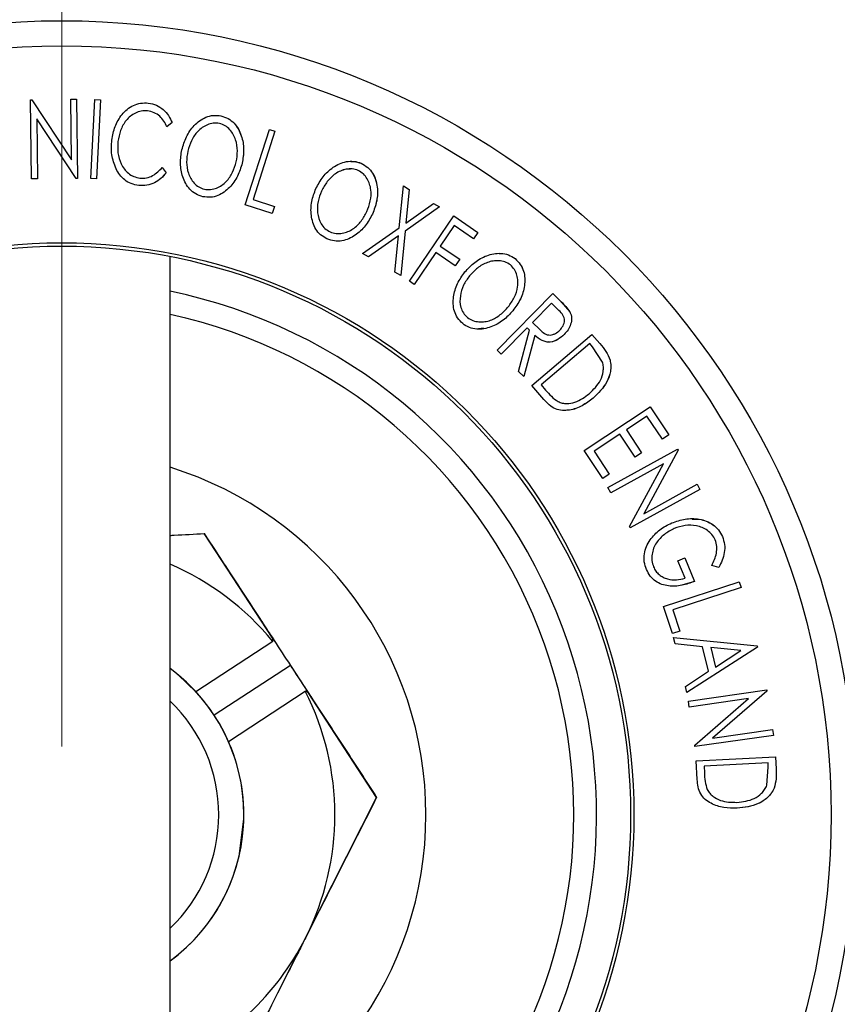
# Model space of a CAD drawing. Units: millimetres. Extents: x 5 to 292, y 5 to 205.
# Drawn here: x 51 to 57, y 46 to 54 of the extents above; entities that cross this region are included whole.
import ezdxf

# ---------------------------------------------------------------- set-up
doc = ezdxf.new("R2010")
doc.units = ezdxf.units.MM
doc.styles.add('SLDTEXTSTYLE0', font='TXT', dxfattribs={"width": 0.75})
doc.dimstyles.new('SLDDIMSTYLE3', dxfattribs={"dimtxt": 3.5, "dimasz": 3, "dimexe": 0, "dimexo": 0.0625, "dimgap": 0.875, "dimtad": 1, "dimlfac": 6, "dimrnd": 1e-09, "dimzin": 12, "dimdsep": 46, "dimtxsty": 'SLDTEXTSTYLE0', "dimsah": 1, "dimcen": 0.09, "dimadec": 0, "dimazin": 3, "dimtfac": 1, "dimtmove": 0, "dimatfit": 0, "dimfxl": 1, "dimfrac": 2, "dimtolj": 1, "dimtzin": 12, "dimarcsym": 0})

# ---------------------------------------------------------------- blocks, each defined once
blk = doc.blocks.new('_D_2')
at = {"color": 7, "linetype": 'Continuous', "lineweight": 0}
for p, q in [((51.6434, 48.2614), (51.6434, 59.1784)), ((69.9767, 48.2614), (69.9767, 59.1784)), ((51.6434, 58.1784), (45.6434, 58.1784)), ((51.6434, 58.1784), (69.9767, 58.1784)), ((69.9767, 58.1784), (75.9767, 58.1784))]:
    blk.add_line(p, q, dxfattribs=at)
at = {"color": 7, "linetype": 'Continuous', "lineweight": 18}
for points in [[(51.6434, 58.1784), (48.6434, 58.6284), (48.6434, 57.7284)], [(69.9767, 58.1784), (72.9767, 57.7284), (72.9767, 58.6284)]]:
    blk.add_solid(points, dxfattribs=at)
at = {"color": 7, "linetype": 'Continuous', "lineweight": 18, "insert": (56.9309, 62.6902), "char_height": 3.5, "attachment_point": 1, "rotation": 0, "style": 'SLDTEXTSTYLE0'}
blk.add_mtext('110', dxfattribs=at)

msp = doc.modelspace()

# ---------------------------------------------------------------- linework, layer by layer
at = {"color": 7, "linetype": 'Continuous', "lineweight": 25}
for p, q in [((51.4138, 53.0007), (51.4232, 53.0008)), ((51.4208, 52.4205), (51.4138, 53.0007)), ((51.4232, 53.0008), (51.7142, 52.5601)), ((51.4232, 53.0008), (51.7142, 52.5601)), ((51.4232, 53.0008), (51.4232, 53.0008)), ((51.7089, 53.0043), (51.7513, 53.0048)), ((51.7142, 52.5601), (51.7089, 53.0043)), ((51.7513, 53.0048), (51.7583, 52.4246)), ((51.7513, 53.0048), (51.7583, 52.4246)), ((51.7513, 53.0048), (51.7513, 53.0048)), ((51.8552, 52.4228), (51.8847, 53.0029)), ((51.8847, 53.0029), (51.9277, 53.0007)), ((51.8847, 53.0029), (51.9277, 53.0007)), ((51.8847, 53.0029), (51.8847, 53.0029)), ((51.9277, 53.0007), (51.8982, 52.4205)), ((51.9277, 53.0007), (51.8982, 52.4205)), ((51.9277, 53.0007), (51.9277, 53.0007)), ((52.2552, 52.9774), (52.2552, 52.9774)), ((52.2773, 52.9765), (52.2773, 52.9765)), ((52.7718, 52.8846), (52.8093, 52.8827)), ((52.7719, 52.8864), (52.7719, 52.8864)), ((51.4599, 52.8596), (51.4652, 52.4211)), ((51.7486, 52.4245), (51.4599, 52.8596)), ((51.4599, 52.8596), (51.4652, 52.4211)), ((52.4513, 52.8332), (52.4133, 52.8023)), ((52.4513, 52.8332), (52.4133, 52.8023)), ((52.4513, 52.8332), (52.4513, 52.8332)), ((52.8093, 52.8827), (52.8093, 52.8827)), ((52.4133, 52.8023), (52.4133, 52.8023)), ((52.9863, 52.2294), (53.1639, 52.7827)), ((53.2051, 52.7695), (53.0446, 52.2696)), ((53.2051, 52.7695), (53.0446, 52.2696)), ((53.1639, 52.7827), (53.2051, 52.7695)), ((53.1639, 52.7827), (53.2051, 52.7695)), ((53.1639, 52.7827), (53.1639, 52.7827)), ((53.2051, 52.7695), (53.2051, 52.7695)), ((52.0549, 52.6948), (52.0549, 52.6948)), ((52.9648, 52.5357), (52.9648, 52.5357)), ((53.7619, 52.5503), (53.7619, 52.5503)), ((53.8372, 52.5347), (53.8372, 52.5347)), ((52.3782, 52.5034), (52.4081, 52.4651)), ((52.3782, 52.5034), (52.4081, 52.4651)), ((52.3782, 52.5034), (52.3782, 52.5034)), ((52.4081, 52.4651), (52.4081, 52.4651)), ((51.4652, 52.4211), (51.4208, 52.4205)), ((51.4652, 52.4211), (51.4208, 52.4205)), ((51.4208, 52.4205), (51.4208, 52.4205)), ((51.4652, 52.4211), (51.4652, 52.4211)), ((51.7583, 52.4246), (51.7486, 52.4245)), ((51.7583, 52.4246), (51.7486, 52.4245)), ((51.7486, 52.4245), (51.7486, 52.4245)), ((51.7583, 52.4246), (51.7583, 52.4246)), ((51.8982, 52.4205), (51.8552, 52.4228)), ((51.8982, 52.4205), (51.8982, 52.4205)), ((52.2308, 52.3714), (52.2308, 52.3714)), ((54.1149, 52.0629), (54.1458, 52.369)), ((54.1458, 52.369), (54.1891, 52.3438)), ((54.1458, 52.369), (54.1891, 52.3438)), ((54.1458, 52.369), (54.1458, 52.369)), ((54.1891, 52.3438), (54.1643, 52.0973)), ((54.1891, 52.3438), (54.1643, 52.0973)), ((54.1891, 52.3438), (54.1891, 52.3438)), ((52.7179, 52.2855), (52.7179, 52.2855)), ((53.0446, 52.2696), (53.2014, 52.2192)), ((53.0446, 52.2696), (53.2014, 52.2192)), ((53.0446, 52.2696), (53.0446, 52.2696)), ((54.1643, 52.0973), (54.3672, 52.2401)), ((54.3672, 52.2401), (54.4101, 52.2152)), ((54.3672, 52.2401), (54.4101, 52.2152)), ((54.3672, 52.2401), (54.3672, 52.2401)), ((53.1843, 52.1658), (52.9863, 52.2294)), ((53.2014, 52.2192), (53.1843, 52.1658)), ((53.2014, 52.2192), (53.1843, 52.1658)), ((53.1843, 52.1658), (53.1843, 52.1658)), ((53.2014, 52.2192), (53.2014, 52.2192)), ((53.9191, 52.1624), (53.9191, 52.1624)), ((54.4101, 52.2152), (54.1587, 52.0374)), ((54.4101, 52.2152), (54.1587, 52.0374)), ((54.4101, 52.2152), (54.4101, 52.2152)), ((54.1893, 51.6708), (54.5142, 52.1489)), ((54.5142, 52.1489), (54.6918, 52.0281)), ((54.5142, 52.1489), (54.6918, 52.0281)), ((54.5142, 52.1489), (54.5142, 52.1489)), ((53.847, 51.8741), (54.1149, 52.0629)), ((54.1587, 52.0374), (54.1266, 51.7115)), ((54.1587, 52.0374), (54.1266, 51.7115)), ((54.1587, 52.0374), (54.1587, 52.0374)), ((54.5173, 52.0779), (54.4158, 51.9285)), ((54.5173, 52.0779), (54.4158, 51.9285)), ((54.6598, 51.9811), (54.5173, 52.0779)), ((54.6918, 52.0281), (54.6598, 51.9811)), ((54.6918, 52.0281), (54.6598, 51.9811)), ((54.6918, 52.0281), (54.6918, 52.0281)), ((53.6652, 51.964), (53.6652, 51.964)), ((54.1091, 52.0022), (53.8903, 51.8489)), ((54.1091, 52.0022), (53.8903, 51.8489)), ((54.0832, 51.7367), (54.1091, 52.0022)), ((54.6598, 51.9811), (54.6598, 51.9811)), ((53.8903, 51.8489), (53.847, 51.8741)), ((54.3837, 51.8813), (54.2245, 51.647)), ((54.3837, 51.8813), (54.2245, 51.647)), ((54.5261, 51.7844), (54.3837, 51.8813)), ((54.4158, 51.9285), (54.5582, 51.8316)), ((54.4158, 51.9285), (54.5582, 51.8316)), ((54.4158, 51.9285), (54.4158, 51.9285)), ((54.8482, 51.8754), (54.8482, 51.8754)), ((52.4374, 43.6711), (52.4374, 51.8517)), ((53.8903, 51.8489), (53.8903, 51.8489)), ((54.5582, 51.8316), (54.5261, 51.7844)), ((54.5582, 51.8316), (54.5261, 51.7844)), ((54.5582, 51.8316), (54.5582, 51.8316)), ((54.964, 51.8361), (54.964, 51.8361)), ((54.1266, 51.7115), (54.0832, 51.7367)), ((54.5261, 51.7844), (54.5261, 51.7844)), ((54.1266, 51.7115), (54.1266, 51.7115)), ((54.2245, 51.647), (54.1893, 51.6708)), ((54.2245, 51.647), (54.2245, 51.647)), ((54.8316, 51.1666), (55.2411, 51.5803)), ((55.2411, 51.5803), (55.3021, 51.52)), ((55.2411, 51.5803), (55.3021, 51.52)), ((55.2411, 51.5803), (55.2411, 51.5803)), ((55.3021, 51.52), (55.3654, 51.4459)), ((55.3021, 51.52), (55.3021, 51.52)), ((54.9484, 51.4546), (54.9484, 51.4546)), ((55.2316, 51.5095), (55.0924, 51.3689)), ((55.2316, 51.5095), (55.0924, 51.3689)), ((55.2855, 51.4562), (55.2316, 51.5095)), ((55.3654, 51.4459), (55.3654, 51.4459)), ((55.0924, 51.3689), (55.1446, 51.3162)), ((55.0924, 51.3689), (55.0924, 51.3689)), ((55.0924, 51.3689), (55.1446, 51.3162)), ((54.7328, 51.3275), (54.6963, 51.3218)), ((54.6967, 51.3192), (54.6967, 51.3192)), ((55.0526, 51.3287), (54.8622, 51.1363)), ((55.0526, 51.3287), (54.8622, 51.1363)), ((54.9896, 51.0104), (55.0701, 51.3114)), ((55.0701, 51.3114), (55.0526, 51.3287)), ((55.1446, 51.3162), (55.1446, 51.3162)), ((55.1077, 51.2741), (55.0275, 50.9729)), ((55.1077, 51.2741), (55.0275, 50.9729)), ((55.0869, 50.9077), (55.5273, 51.2813)), ((55.2109, 51.2245), (55.2109, 51.2245)), ((55.3238, 51.2808), (55.3238, 51.2808)), ((55.5273, 51.2813), (55.5851, 51.2133)), ((55.5273, 51.2813), (55.585, 51.2133)), ((55.5273, 51.2813), (55.5273, 51.2813)), ((54.8622, 51.1363), (54.8316, 51.1666)), ((55.5112, 51.2135), (55.1551, 50.9116)), ((55.5112, 51.2135), (55.1551, 50.9116)), ((55.5308, 51.1904), (55.5112, 51.2135)), ((55.6042, 51.0783), (55.5308, 51.1904)), ((55.5851, 51.2133), (55.585, 51.2133)), ((54.8622, 51.1363), (54.8622, 51.1363)), ((55.6597, 51.0931), (55.6597, 51.0931)), ((55.0275, 50.9729), (54.9896, 51.0104)), ((55.0275, 50.9729), (55.0275, 50.9729)), ((55.1752, 50.8035), (55.0869, 50.9077)), ((55.1551, 50.9116), (55.1873, 50.8737)), ((55.1551, 50.9116), (55.1551, 50.9116)), ((55.1551, 50.9116), (55.1873, 50.8737)), ((55.1873, 50.8737), (55.1873, 50.8737)), ((55.5356, 50.8137), (55.5356, 50.8137)), ((55.3233, 50.7232), (55.3233, 50.7232)), ((55.4704, 50.4293), (55.9538, 50.7504)), ((55.9538, 50.7504), (56.0909, 50.5442)), ((55.9538, 50.7504), (56.0909, 50.5442)), ((55.9538, 50.7504), (55.9538, 50.7504)), ((55.9301, 50.6828), (55.779, 50.5824)), ((55.9301, 50.6828), (55.779, 50.5824)), ((56.0432, 50.5125), (55.9301, 50.6828)), ((55.779, 50.5824), (55.891, 50.4137)), ((55.779, 50.5824), (55.891, 50.4137)), ((55.779, 50.5824), (55.779, 50.5824)), ((55.7317, 50.551), (55.542, 50.425)), ((55.7317, 50.551), (55.542, 50.425)), ((55.8437, 50.3822), (55.7317, 50.551)), ((56.0909, 50.5442), (56.0432, 50.5125)), ((56.0909, 50.5442), (56.0432, 50.5125)), ((56.0432, 50.5125), (56.0432, 50.5125)), ((56.0909, 50.5442), (56.0909, 50.5442)), ((55.6445, 50.1591), (56.1548, 50.4409)), ((56.1593, 50.4327), (55.9066, 49.967)), ((56.1593, 50.4327), (55.9066, 49.967)), ((56.1548, 50.4409), (56.1593, 50.4327)), ((56.1548, 50.4409), (56.1593, 50.4327)), ((56.1548, 50.4409), (56.1548, 50.4409)), ((56.1593, 50.4327), (56.1593, 50.4327)), ((55.6064, 50.2246), (55.4704, 50.4293)), ((55.542, 50.425), (55.6541, 50.2563)), ((55.542, 50.425), (55.6541, 50.2563)), ((55.542, 50.425), (55.542, 50.425)), ((55.891, 50.4137), (55.8437, 50.3822)), ((55.891, 50.4137), (55.8437, 50.3822)), ((55.8437, 50.3822), (55.8437, 50.3822)), ((55.891, 50.4137), (55.891, 50.4137)), ((56.0516, 50.3333), (55.6659, 50.1203)), ((56.0516, 50.3333), (55.6659, 50.1203)), ((55.8027, 49.8724), (56.0516, 50.3333)), ((55.6541, 50.2563), (55.6064, 50.2246)), ((55.6541, 50.2563), (55.6064, 50.2246)), ((55.6064, 50.2246), (55.6064, 50.2246)), ((55.6541, 50.2563), (55.6541, 50.2563)), ((55.6659, 50.1203), (55.6445, 50.1591)), ((56.3177, 50.1457), (55.8074, 49.864)), ((56.3177, 50.1457), (55.8074, 49.864)), ((55.9066, 49.967), (56.2973, 50.1827)), ((56.2973, 50.1827), (56.3177, 50.1457)), ((56.2973, 50.1827), (56.3177, 50.1457)), ((56.2973, 50.1827), (56.2973, 50.1827)), ((56.3177, 50.1457), (56.3177, 50.1457)), ((55.6659, 50.1203), (55.6659, 50.1203)), ((56.2603, 49.9311), (56.2603, 49.9311)), ((55.8074, 49.864), (55.8027, 49.8724)), ((55.8074, 49.864), (55.8074, 49.864)), ((52.6867, 49.8219), (52.6867, 49.8219)), ((53.1885, 49.054), (52.6867, 49.8219)), ((52.6868, 49.8219), (52.6867, 49.8219)), ((52.6867, 49.8219), (52.6867, 49.8219)), ((56.4825, 49.7997), (56.4825, 49.7997)), ((56.1554, 49.6211), (56.2067, 49.6429)), ((56.2067, 49.6429), (56.279, 49.4714)), ((56.2067, 49.6429), (56.279, 49.4714)), ((56.2067, 49.6429), (56.2067, 49.6429)), ((56.2089, 49.4943), (56.1554, 49.6211)), ((56.4568, 49.5743), (56.4048, 49.5885)), ((56.4568, 49.5743), (56.4568, 49.5743)), ((56.0521, 49.2876), (56.6054, 49.4675)), ((56.6188, 49.4263), (56.1189, 49.2639)), ((56.6188, 49.4263), (56.1189, 49.2639)), ((56.1224, 49.4361), (56.1224, 49.4361)), ((56.279, 49.4714), (56.1856, 49.4426)), ((56.279, 49.4714), (56.279, 49.4714)), ((56.6054, 49.4675), (56.6188, 49.4263)), ((56.6054, 49.4675), (56.6188, 49.4263)), ((56.6054, 49.4675), (56.6054, 49.4675)), ((56.6188, 49.4263), (56.6188, 49.4263)), ((56.1164, 49.0897), (56.0521, 49.2876)), ((56.1189, 49.2639), (56.1699, 49.1071)), ((56.1189, 49.2639), (56.1699, 49.1071)), ((56.1189, 49.2639), (56.1189, 49.2639)), ((56.1699, 49.1071), (56.1164, 49.0897)), ((56.1165, 49.0897), (56.1164, 49.0897)), ((56.1699, 49.1071), (56.1165, 49.0897)), ((56.125, 49.0603), (56.737, 48.9987)), ((56.1363, 49.0136), (56.125, 49.0603)), ((56.125, 49.0603), (56.737, 48.9987)), ((56.125, 49.0603), (56.125, 49.0603)), ((56.1699, 49.1071), (56.1699, 49.1071)), ((53.1892, 49.0311), (52.626, 48.6632)), ((56.3377, 48.9929), (56.1363, 49.0136)), ((56.7394, 48.9886), (56.2227, 48.6567)), ((56.7394, 48.9886), (56.2227, 48.6567)), ((56.3814, 48.8124), (56.3377, 48.9929)), ((56.6185, 48.9647), (56.3967, 48.9873)), ((56.3967, 48.9873), (56.4314, 48.844)), ((56.3967, 48.9873), (56.4314, 48.844)), ((56.737, 48.9987), (56.7394, 48.9886)), ((56.737, 48.9987), (56.7394, 48.9886)), ((56.737, 48.9987), (56.737, 48.9987)), ((56.7394, 48.9886), (56.7394, 48.9886)), ((56.4314, 48.844), (56.6185, 48.9647)), ((53.3183, 48.8553), (52.7602, 48.4906)), ((53.3183, 48.8553), (53.9498, 47.8886)), ((52.626, 48.6632), (52.4966, 48.7864)), ((56.2117, 48.7017), (56.3814, 48.8124)), ((56.2227, 48.6567), (56.2117, 48.7017)), ((52.8643, 48.2985), (53.4274, 48.6664)), ((53.9498, 47.8886), (53.4481, 48.6566)), ((56.2227, 48.6567), (56.2227, 48.6567)), ((56.233, 48.5937), (56.8078, 48.6766)), ((56.8091, 48.6674), (56.4098, 48.3217)), ((56.8091, 48.6674), (56.4098, 48.3217)), ((56.8078, 48.6766), (56.8091, 48.6674)), ((56.8078, 48.6766), (56.8091, 48.6674)), ((56.8078, 48.6766), (56.8078, 48.6766)), ((56.8091, 48.6674), (56.8091, 48.6674)), ((56.2393, 48.5498), (56.233, 48.5937)), ((56.6738, 48.6124), (56.2393, 48.5498)), ((56.6738, 48.6124), (56.2393, 48.5498)), ((56.2796, 48.2701), (56.6738, 48.6124)), ((56.2393, 48.5498), (56.2393, 48.5498)), ((56.8559, 48.3433), (56.2811, 48.2605)), ((56.8559, 48.3433), (56.2811, 48.2605)), ((56.4098, 48.3217), (56.8498, 48.3852)), ((56.8498, 48.3852), (56.8559, 48.3433)), ((56.8498, 48.3852), (56.8559, 48.3433)), ((56.8498, 48.3852), (56.8498, 48.3852)), ((56.8559, 48.3433), (56.8559, 48.3433)), ((52.9154, 48.1629), (52.8643, 48.2985)), ((56.2811, 48.2605), (56.2796, 48.2701)), ((56.2811, 48.2605), (56.2811, 48.2605)), ((56.2911, 48.1569), (56.8713, 48.1853)), ((56.2978, 48.0201), (56.2911, 48.1569)), ((56.8169, 48.1413), (56.3479, 48.1184)), ((56.8169, 48.1413), (56.3479, 48.1184)), ((56.8184, 48.1109), (56.8169, 48.1413)), ((56.8713, 48.1853), (56.8756, 48.0962)), ((56.8713, 48.1853), (56.8756, 48.0962)), ((56.8713, 48.1853), (56.8713, 48.1853)), ((56.3479, 48.1184), (56.3504, 48.0687)), ((56.3479, 48.1184), (56.3479, 48.1184)), ((56.3479, 48.1184), (56.3504, 48.0687)), ((56.3504, 48.0687), (56.3504, 48.0687)), ((56.8082, 47.9773), (56.8184, 48.1109)), ((56.8756, 48.0962), (56.8756, 48.0962)), ((56.8615, 47.9552), (56.8615, 47.9552)), ((53.9498, 47.8886), (53.2418, 46.4894)), ((53.2994, 46.6032), (53.9498, 47.8886)), ((53.9499, 47.8886), (53.9498, 47.8886)), ((53.9498, 47.8886), (53.9498, 47.8886)), ((56.5704, 47.8084), (56.5704, 47.8084)), ((56.5916, 47.8087), (56.5916, 47.8087)), ((52.9422, 47.4577), (52.9769, 47.732))]:
    msp.add_line(p, q, dxfattribs=at)
for radius in [5.818, 5.6346, 4.1908, 4.1667]:
    msp.add_circle((51.6434, 47.7614), radius, dxfattribs=at)
for centre, radius, start, end in [((51.644, 47.7614), 3.9167, 326.48286, 78.312), ((51.644, 47.7614), 2.6667, 287.30897, 72.69103), ((51.644, 47.7614), 2.6667, 287.30857, 72.69144), ((51.6439, 47.7614), 2, 39.40918, 66.62565), ((51.6439, 47.7614), 1.3333, 306.52114, 53.47886), ((51.6439, 47.7614), 1.3333, 356.27017, 53.47889), ((51.6439, 47.7614), 2, 333.15762, 26.90606), ((51.6439, 47.7614), 1.1498, 313.64186, 46.35814), ((51.6439, 47.7614), 1.3333, 306.52111, 356.27017), ((51.6439, 47.7614), 2, 293.37435, 333.15762)]:
    msp.add_arc(centre, radius, start, end, dxfattribs=at)
at = {"color": 8, "linetype": 'Continuous', "lineweight": 25}
msp.add_arc((51.644, 47.7614), 3.75, 324.7707, 77.78574, dxfattribs=at)
at = {"color": 7, "linetype": 'Continuous', "lineweight": 25}
for centre, major_axis, ratio, start_param, end_param in [((50.1538, 50.0423), (-2.0773, 3.1798), 0.696735, 3.991593, 3.998429), ((53.1342, 45.4804), (-2.0775, 3.1797), 0.696725, 5.426349, 5.433185)]:
    msp.add_ellipse(centre, major_axis=major_axis, ratio=ratio, start_param=start_param, end_param=end_param, dxfattribs=at)
for points, knots in [([(52.0103, 52.7052), (52.0165, 52.7385), (52.0289, 52.8047), (52.072, 52.8804), (52.121, 52.9307), (52.1662, 52.9611), (52.2204, 52.978), (52.2583, 52.977), (52.2773, 52.9765)], [0, 0, 0, 0, 0.250243, 0.498186, 0.623593, 0.749185, 0.874335, 1, 1, 1, 1]), ([(52.2773, 52.9765), (52.2976, 52.9724), (52.338, 52.9643), (52.3888, 52.9296), (52.4275, 52.885), (52.4434, 52.8505), (52.4513, 52.8332)], [0, 0, 0, 0, 0.2496228, 0.4995178, 0.7492135, 1, 1, 1, 1]), ([(52.2773, 52.9765), (52.2976, 52.9724), (52.338, 52.9643), (52.3888, 52.9296), (52.4275, 52.885), (52.4433, 52.8505), (52.4513, 52.8332)], [0, 0, 0, 0, 0.249623, 0.499518, 0.749214, 1, 1, 1, 1]), ([(52.2712, 52.9198), (52.2559, 52.9198), (52.2253, 52.9198), (52.1824, 52.9041), (52.1449, 52.8803), (52.1042, 52.8393), (52.07, 52.7764), (52.06, 52.7221), (52.0549, 52.6948)], [0, 0, 0, 0, 0.12388, 0.247594, 0.373227, 0.499462, 0.748564, 1, 1, 1, 1]), ([(52.4133, 52.8023), (52.4065, 52.8162), (52.393, 52.8439), (52.3624, 52.8808), (52.3205, 52.9084), (52.2877, 52.916), (52.2712, 52.9198)], [0, 0, 0, 0, 0.249356, 0.498432, 0.748914, 1, 1, 1, 1]), ([(52.523, 52.6339), (52.5326, 52.666), (52.5517, 52.73), (52.6005, 52.8008), (52.6521, 52.8474), (52.6986, 52.8742), (52.7528, 52.8891), (52.7904, 52.8848), (52.8093, 52.8827)], [0, 0, 0, 0, 0.249534, 0.497522, 0.623039, 0.748425, 0.873885, 1, 1, 1, 1]), ([(52.7987, 52.8271), (52.7833, 52.8286), (52.7527, 52.8316), (52.7093, 52.8185), (52.6713, 52.7973), (52.6287, 52.7601), (52.59, 52.7019), (52.5744, 52.6499), (52.5666, 52.624)], [0, 0, 0, 0, 0.126034, 0.251609, 0.376103, 0.501613, 0.751226, 1, 1, 1, 1]), ([(52.7987, 52.8271), (52.7833, 52.8286), (52.7527, 52.8316), (52.7093, 52.8185), (52.6713, 52.7973), (52.6287, 52.7601), (52.59, 52.7019), (52.5744, 52.6499), (52.5666, 52.624)], [0, 0, 0, 0, 0.1260335, 0.2516091, 0.3761032, 0.5016129, 0.7512257, 1, 1, 1, 1]), ([(52.9216, 52.5455), (52.9258, 52.5723), (52.9342, 52.6257), (52.924, 52.6948), (52.9011, 52.7465), (52.8755, 52.7817), (52.8418, 52.8118), (52.813, 52.822), (52.7987, 52.8271)], [0, 0, 0, 0, 0.249833, 0.499002, 0.624389, 0.749487, 0.875, 1, 1, 1, 1]), ([(52.8093, 52.8827), (52.8273, 52.8768), (52.8631, 52.8648), (52.9068, 52.8304), (52.9381, 52.7863), (52.9667, 52.722), (52.9807, 52.6353), (52.9701, 52.5689), (52.9648, 52.5357)], [0, 0, 0, 0, 0.125376, 0.250219, 0.369023, 0.501112, 0.750892, 1, 1, 1, 1]), ([(52.8093, 52.8827), (52.8273, 52.8768), (52.8631, 52.8649), (52.9075, 52.8298), (52.9385, 52.7856), (52.9667, 52.7215), (52.9807, 52.6356), (52.9701, 52.5691), (52.9648, 52.5357)], [0, 0, 0, 0, 0.125412, 0.249919, 0.375159, 0.50077, 0.749256, 1, 1, 1, 1]), ([(52.0408, 52.4941), (52.028, 52.5285), (52.0024, 52.5973), (52.0077, 52.6692), (52.0103, 52.7052)], [0, 0, 0, 0, 0.4995871, 1, 1, 1, 1]), ([(52.0549, 52.6948), (52.0535, 52.667), (52.0506, 52.6115), (52.0704, 52.5419), (52.1001, 52.4923), (52.1307, 52.4598), (52.1701, 52.4363), (52.2007, 52.43), (52.216, 52.4268)], [0, 0, 0, 0, 0.2503405, 0.4991707, 0.6312871, 0.7497648, 0.8747798, 1, 1, 1, 1]), ([(52.0549, 52.6948), (52.0535, 52.667), (52.0506, 52.6117), (52.0701, 52.5429), (52.0993, 52.4933), (52.1297, 52.4604), (52.1699, 52.4364), (52.2006, 52.43), (52.216, 52.4268)], [0, 0, 0, 0, 0.250037, 0.497878, 0.623252, 0.748888, 0.874214, 1, 1, 1, 1]), ([(52.677, 52.2896), (52.6591, 52.2956), (52.6235, 52.3076), (52.58, 52.3429), (52.5497, 52.3868), (52.5221, 52.4501), (52.5076, 52.5348), (52.5178, 52.6008), (52.523, 52.6339)], [0, 0, 0, 0, 0.125444, 0.250234, 0.375631, 0.501089, 0.749499, 1, 1, 1, 1]), ([(52.5666, 52.624), (52.5623, 52.5973), (52.5537, 52.544), (52.5671, 52.4624), (52.5994, 52.3983), (52.6452, 52.3595), (52.6739, 52.3497), (52.6882, 52.3447)], [0, 0, 0, 0, 0.250688, 0.499892, 0.749668, 0.87476, 1, 1, 1, 1]), ([(52.5666, 52.624), (52.5623, 52.5973), (52.5537, 52.544), (52.5671, 52.4624), (52.5994, 52.3983), (52.6452, 52.3595), (52.6739, 52.3497), (52.6882, 52.3447)], [0, 0, 0, 0, 0.250688, 0.499892, 0.749668, 0.87476, 1, 1, 1, 1]), ([(52.9648, 52.5357), (52.9551, 52.5034), (52.9359, 52.4391), (52.8766, 52.3552), (52.8057, 52.3009), (52.7332, 52.2827), (52.6958, 52.2873), (52.677, 52.2896)], [0, 0, 0, 0, 0.2507452, 0.4993416, 0.7495585, 0.8746023, 1, 1, 1, 1]), ([(52.6882, 52.3447), (52.7036, 52.3432), (52.7343, 52.34), (52.7781, 52.3522), (52.8166, 52.3727), (52.8596, 52.4094), (52.8982, 52.4676), (52.9138, 52.5196), (52.9216, 52.5455)], [0, 0, 0, 0, 0.126074, 0.251736, 0.376593, 0.502153, 0.751563, 1, 1, 1, 1]), ([(52.9648, 52.5357), (52.9551, 52.5034), (52.9358, 52.4391), (52.8766, 52.3547), (52.8055, 52.3021), (52.7466, 52.2845), (52.723, 52.2866), (52.718, 52.287)], [0, 0, 0, 0, 0.276079, 0.550464, 0.825511, 0.963225, 1, 1, 1, 1]), ([(53.505, 52.35), (53.5211, 52.3794), (53.5532, 52.4381), (53.6154, 52.498), (53.6759, 52.5327), (53.7271, 52.5493), (53.7833, 52.5527), (53.8192, 52.5407), (53.8372, 52.5347)], [0, 0, 0, 0, 0.24975, 0.497901, 0.623505, 0.748873, 0.874203, 1, 1, 1, 1]), ([(53.762, 52.5483), (53.7691, 52.5489), (53.7944, 52.5508), (53.8193, 52.5415), (53.8372, 52.5347)], [0, 0, 0, 0, 0.278733, 1, 1, 1, 1]), ([(53.8372, 52.5347), (53.8536, 52.5252), (53.8864, 52.5062), (53.9222, 52.4635), (53.9439, 52.4139), (53.9591, 52.345), (53.9553, 52.2569), (53.9312, 52.1939), (53.9191, 52.1624)], [0, 0, 0, 0, 0.125347, 0.250178, 0.368713, 0.501083, 0.750842, 1, 1, 1, 1]), ([(53.8372, 52.5347), (53.8536, 52.5252), (53.8864, 52.5062), (53.9228, 52.4628), (53.9442, 52.413), (53.959, 52.3443), (53.9553, 52.2571), (53.9312, 52.1941), (53.9191, 52.1624)], [0, 0, 0, 0, 0.125519, 0.250014, 0.37527, 0.501043, 0.749512, 1, 1, 1, 1]), ([(52.207, 52.3727), (52.1885, 52.376), (52.1517, 52.3828), (52.1035, 52.4108), (52.0659, 52.449), (52.0492, 52.479), (52.0408, 52.4941)], [0, 0, 0, 0, 0.250551, 0.500437, 0.749718, 1, 1, 1, 1]), ([(52.4081, 52.4651), (52.396, 52.451), (52.3719, 52.4228), (52.3244, 52.3902), (52.2675, 52.3709), (52.2271, 52.3721), (52.207, 52.3727)], [0, 0, 0, 0, 0.250699, 0.500743, 0.750218, 1, 1, 1, 1]), ([(52.4081, 52.4651), (52.396, 52.4511), (52.3721, 52.423), (52.3247, 52.3904), (52.2678, 52.3709), (52.2273, 52.3721), (52.207, 52.3727)], [0, 0, 0, 0, 0.2497549, 0.4986537, 0.7485875, 1, 1, 1, 1]), ([(52.216, 52.4268), (52.2323, 52.4263), (52.265, 52.4253), (52.3258, 52.4484), (52.3572, 52.4814), (52.3782, 52.5034)], [0, 0, 0, 0, 0.250122, 0.500672, 1, 1, 1, 1]), ([(53.8154, 52.4825), (53.8006, 52.4871), (53.7712, 52.4963), (53.7259, 52.4924), (53.6843, 52.4796), (53.6347, 52.4519), (53.5849, 52.4026), (53.5588, 52.355), (53.5458, 52.3312)], [0, 0, 0, 0, 0.12601, 0.251591, 0.376141, 0.501653, 0.751236, 1, 1, 1, 1]), ([(53.758, 52.4927), (53.7474, 52.4925), (53.7218, 52.4922), (53.6843, 52.4793), (53.6347, 52.452), (53.5849, 52.4026), (53.5588, 52.355), (53.5458, 52.3312)], [0, 0, 0, 0, 0.1064, 0.255113, 0.404974, 0.702976, 1, 1, 1, 1]), ([(53.8786, 52.1811), (53.8882, 52.2065), (53.9074, 52.2573), (53.9116, 52.3272), (53.8994, 52.3825), (53.8815, 52.4222), (53.8544, 52.4586), (53.8284, 52.4745), (53.8154, 52.4825)], [0, 0, 0, 0, 0.249937, 0.499052, 0.624415, 0.749536, 0.875024, 1, 1, 1, 1]), ([(53.5861, 51.9805), (53.5698, 51.9901), (53.5374, 52.0091), (53.5018, 52.0525), (53.481, 52.1018), (53.4666, 52.1696), (53.4695, 52.2558), (53.4931, 52.3185), (53.505, 52.35)], [0, 0, 0, 0, 0.125238, 0.24986, 0.375193, 0.500778, 0.749395, 1, 1, 1, 1]), ([(53.5458, 52.3312), (53.5361, 52.3058), (53.5168, 52.2553), (53.5133, 52.1725), (53.5321, 52.1031), (53.5691, 52.0557), (53.5952, 52.0401), (53.6083, 52.0324)], [0, 0, 0, 0, 0.250683, 0.499891, 0.749672, 0.874748, 1, 1, 1, 1]), ([(53.5458, 52.3312), (53.5361, 52.3058), (53.5168, 52.2553), (53.5133, 52.1725), (53.5321, 52.1031), (53.5691, 52.0557), (53.5952, 52.0401), (53.6083, 52.0324)], [0, 0, 0, 0, 0.250683, 0.499891, 0.749672, 0.874748, 1, 1, 1, 1]), ([(53.9191, 52.1624), (53.903, 52.1328), (53.8708, 52.0737), (53.7954, 52.0037), (53.7148, 51.965), (53.6399, 51.9623), (53.6041, 51.9744), (53.5861, 51.9805)], [0, 0, 0, 0, 0.250668, 0.499176, 0.749288, 0.874335, 1, 1, 1, 1]), ([(53.6083, 52.0324), (53.623, 52.0275), (53.6524, 52.0179), (53.698, 52.0207), (53.74, 52.0328), (53.7897, 52.0603), (53.8394, 52.1095), (53.8655, 52.1573), (53.8786, 52.1811)], [0, 0, 0, 0, 0.126055, 0.25169, 0.3764, 0.50195, 0.751439, 1, 1, 1, 1]), ([(54.5959, 51.7384), (54.6189, 51.763), (54.6646, 51.812), (54.7398, 51.8545), (54.8069, 51.8737), (54.8606, 51.8774), (54.9161, 51.8671), (54.948, 51.8465), (54.964, 51.8361)], [0, 0, 0, 0, 0.249587, 0.497754, 0.623331, 0.748597, 0.874005, 1, 1, 1, 1]), ([(54.8483, 51.8743), (54.8527, 51.8746), (54.8748, 51.8764), (54.9166, 51.8664), (54.9482, 51.8462), (54.964, 51.8361)], [0, 0, 0, 0, 0.109784, 0.555222, 1, 1, 1, 1]), ([(54.9295, 51.7907), (54.9165, 51.7989), (54.8904, 51.8154), (54.8454, 51.8226), (54.8018, 51.8201), (54.7469, 51.8052), (54.686, 51.7703), (54.649, 51.7302), (54.6305, 51.7103)], [0, 0, 0, 0, 0.125654, 0.251107, 0.376162, 0.501628, 0.751215, 1, 1, 1, 1]), ([(54.964, 51.8361), (54.9775, 51.8227), (55.0045, 51.7961), (55.0283, 51.7456), (55.0365, 51.692), (55.0332, 51.6215), (55.0071, 51.5371), (54.9679, 51.4821), (54.9484, 51.4546)], [0, 0, 0, 0, 0.125303, 0.250164, 0.368235, 0.501036, 0.75084, 1, 1, 1, 1]), ([(54.964, 51.8361), (54.9775, 51.8227), (55.0044, 51.7961), (55.0287, 51.7448), (55.0366, 51.6911), (55.033, 51.6209), (55.0073, 51.5374), (54.9681, 51.4823), (54.9484, 51.4546)], [0, 0, 0, 0, 0.125267, 0.249664, 0.374897, 0.500612, 0.749184, 1, 1, 1, 1]), ([(54.5801, 51.36), (54.5668, 51.3734), (54.5402, 51.4001), (54.5169, 51.4512), (54.5094, 51.5042), (54.5129, 51.5735), (54.5378, 51.6561), (54.5765, 51.7109), (54.5959, 51.7384)], [0, 0, 0, 0, 0.125312, 0.249985, 0.375356, 0.500838, 0.749275, 1, 1, 1, 1]), ([(54.914, 51.4825), (54.9297, 51.5047), (54.9611, 51.5491), (54.983, 51.6157), (54.9855, 51.6724), (54.9782, 51.7154), (54.9612, 51.7574), (54.9401, 51.7796), (54.9295, 51.7907)], [0, 0, 0, 0, 0.249979, 0.499103, 0.624444, 0.749578, 0.875042, 1, 1, 1, 1]), ([(54.6305, 51.7103), (54.6147, 51.6881), (54.5832, 51.644), (54.5588, 51.5646), (54.5589, 51.4926), (54.5828, 51.4373), (54.6042, 51.4155), (54.6149, 51.4047)], [0, 0, 0, 0, 0.250712, 0.499895, 0.749666, 0.874756, 1, 1, 1, 1]), ([(54.6305, 51.7103), (54.6147, 51.6881), (54.5832, 51.644), (54.5588, 51.5646), (54.5589, 51.4926), (54.5828, 51.4373), (54.6042, 51.4155), (54.6149, 51.4047)], [0, 0, 0, 0, 0.250712, 0.499895, 0.749666, 0.874756, 1, 1, 1, 1]), ([(55.3021, 51.52), (55.3138, 51.5085), (55.3371, 51.4856), (55.356, 51.4591), (55.3654, 51.4459)], [0, 0, 0, 0, 0.501198, 1, 1, 1, 1]), ([(54.9484, 51.4546), (54.9253, 51.4299), (54.8793, 51.3807), (54.789, 51.3313), (54.7013, 51.3132), (54.6279, 51.3289), (54.5961, 51.3497), (54.5801, 51.36)], [0, 0, 0, 0, 0.250519, 0.498972, 0.749069, 0.874266, 1, 1, 1, 1]), ([(54.6149, 51.4047), (54.628, 51.3964), (54.6542, 51.38), (54.6991, 51.3716), (54.7429, 51.373), (54.7978, 51.3875), (54.8583, 51.4227), (54.8955, 51.4626), (54.914, 51.4825)], [0, 0, 0, 0, 0.126073, 0.251721, 0.376531, 0.502073, 0.751541, 1, 1, 1, 1]), ([(55.2919, 51.3124), (55.3004, 51.3225), (55.3131, 51.3375), (55.323, 51.3623), (55.3267, 51.3824), (55.3249, 51.4037), (55.3112, 51.4299), (55.2958, 51.4456), (55.2855, 51.4562)], [0, 0, 0, 0, 0.248806, 0.373847, 0.499091, 0.624209, 0.749169, 1, 1, 1, 1]), ([(55.3654, 51.4459), (55.3687, 51.4385), (55.3754, 51.4237), (55.3795, 51.3922), (55.3729, 51.3541), (55.3535, 51.3135), (55.3337, 51.2917), (55.3238, 51.2808)], [0, 0, 0, 0, 0.125061, 0.249972, 0.499735, 0.749521, 1, 1, 1, 1]), ([(55.3654, 51.4459), (55.3687, 51.4385), (55.3754, 51.4237), (55.3795, 51.3922), (55.3729, 51.3541), (55.3535, 51.3135), (55.3337, 51.2917), (55.3238, 51.2808)], [0, 0, 0, 0, 0.125061, 0.249972, 0.499735, 0.749521, 1, 1, 1, 1]), ([(55.1446, 51.3162), (55.1556, 51.3059), (55.1722, 51.2904), (55.1993, 51.2773), (55.2207, 51.2756), (55.2411, 51.2797), (55.2663, 51.2902), (55.2817, 51.3036), (55.2919, 51.3124)], [0, 0, 0, 0, 0.250721, 0.375968, 0.500965, 0.620152, 0.750135, 1, 1, 1, 1]), ([(55.3238, 51.2808), (55.3091, 51.2678), (55.28, 51.2422), (55.2327, 51.2235), (55.1914, 51.2249), (55.1505, 51.2387), (55.1249, 51.2599), (55.1077, 51.2741)], [0, 0, 0, 0, 0.251126, 0.499016, 0.622806, 0.746829, 1, 1, 1, 1]), ([(55.3238, 51.2808), (55.3091, 51.2681), (55.2798, 51.2429), (55.2387, 51.2237), (55.2145, 51.2254), (55.2109, 51.2257)], [0, 0, 0, 0, 0.461102, 0.919457, 1, 1, 1, 1]), ([(55.585, 51.2133), (55.6005, 51.1949), (55.6314, 51.1583), (55.6503, 51.1148), (55.6597, 51.0931)], [0, 0, 0, 0, 0.502044, 1, 1, 1, 1]), ([(55.5851, 51.2133), (55.6005, 51.1949), (55.6314, 51.1583), (55.6503, 51.1148), (55.6597, 51.0931)], [0, 0, 0, 0, 0.502044, 1, 1, 1, 1]), ([(55.6597, 51.0931), (55.6621, 51.079), (55.6669, 51.0509), (55.6618, 50.9956), (55.6299, 50.9057), (55.5733, 50.8505), (55.5356, 50.8137)], [0, 0, 0, 0, 0.126309, 0.251782, 0.501536, 1, 1, 1, 1]), ([(55.6597, 51.0931), (55.6621, 51.0792), (55.6668, 51.0512), (55.6619, 50.996), (55.6302, 50.9059), (55.5734, 50.8506), (55.5356, 50.8137)], [0, 0, 0, 0, 0.125175, 0.249828, 0.500684, 1, 1, 1, 1]), ([(55.5069, 50.8465), (55.5381, 50.8769), (55.585, 50.9226), (55.6096, 50.9978), (55.6121, 51.0438), (55.6068, 51.0668), (55.6042, 51.0783)], [0, 0, 0, 0, 0.49892, 0.748921, 0.874702, 1, 1, 1, 1]), ([(55.1873, 50.8737), (55.2008, 50.8576), (55.2279, 50.8256), (55.2617, 50.8013), (55.2785, 50.7892)], [0, 0, 0, 0, 0.501716, 1, 1, 1, 1]), ([(55.1873, 50.8737), (55.2009, 50.8576), (55.2279, 50.8256), (55.2617, 50.8013), (55.2785, 50.7892)], [0, 0, 0, 0, 0.501716, 1, 1, 1, 1]), ([(55.5356, 50.8137), (55.5095, 50.794), (55.4574, 50.7546), (55.3783, 50.7264), (55.3107, 50.7211), (55.2585, 50.7324), (55.2126, 50.7631), (55.1877, 50.7899), (55.1752, 50.8035)], [0, 0, 0, 0, 0.2504411, 0.4992408, 0.625495, 0.7497903, 0.8738949, 1, 1, 1, 1]), ([(55.2785, 50.7892), (55.2888, 50.7851), (55.3093, 50.7769), (55.3521, 50.7727), (55.4246, 50.7861), (55.4739, 50.8223), (55.5069, 50.8465)], [0, 0, 0, 0, 0.125301, 0.250449, 0.500437, 1, 1, 1, 1]), ([(55.5356, 50.8137), (55.5096, 50.7943), (55.4574, 50.7553), (55.3828, 50.7259), (55.336, 50.7247), (55.3232, 50.7244)], [0, 0, 0, 0, 0.420183, 0.840988, 1, 1, 1, 1]), ([(56.1113, 49.8998), (56.1436, 49.9108), (56.208, 49.9327), (56.296, 49.9327), (56.3647, 49.9147), (56.4135, 49.8894), (56.4556, 49.8505), (56.4735, 49.8166), (56.4825, 49.7997)], [0, 0, 0, 0, 0.250134, 0.49824, 0.623668, 0.749164, 0.874339, 1, 1, 1, 1]), ([(56.2603, 49.927), (56.2779, 49.9279), (56.3129, 49.9298), (56.3651, 49.9142), (56.4138, 49.8893), (56.4557, 49.8504), (56.4736, 49.8166), (56.4825, 49.7997)], [0, 0, 0, 0, 0.202927, 0.402263, 0.601716, 0.800806, 1, 1, 1, 1]), ([(55.9533, 49.7748), (55.9754, 49.8016), (56.0195, 49.8551), (56.0807, 49.8849), (56.1113, 49.8998)], [0, 0, 0, 0, 0.499678, 1, 1, 1, 1]), ([(56.13, 49.8587), (56.1051, 49.8454), (56.0553, 49.819), (56.0051, 49.7665), (55.9774, 49.7145), (55.966, 49.6704), (55.964, 49.6235), (55.9731, 49.5932), (55.9777, 49.5781)], [0, 0, 0, 0, 0.250498, 0.498914, 0.624717, 0.750579, 0.87518, 1, 1, 1, 1]), ([(56.4304, 49.7762), (56.4229, 49.7895), (56.408, 49.8163), (56.3734, 49.8461), (56.3346, 49.8674), (56.2793, 49.8837), (56.2082, 49.8842), (56.1562, 49.8672), (56.13, 49.8587)], [0, 0, 0, 0, 0.1242, 0.248644, 0.374962, 0.501187, 0.749476, 1, 1, 1, 1]), ([(52.4374, 49.8082), (52.4473, 49.8087), (52.5313, 49.8134), (52.6139, 49.8179), (52.6867, 49.8219)], [0, 0, 0, 0, 0.118438, 1, 1, 1, 1]), ([(52.6867, 49.8219), (52.7397, 49.7408), (52.8205, 49.6171), (52.9307, 49.4485), (53.0159, 49.3181), (53.1018, 49.1865), (53.1596, 49.0982), (53.1885, 49.054)], [0, 0, 0, 0, 0.322495, 0.491262, 0.660243, 0.829972, 1, 1, 1, 1]), ([(52.6868, 49.8219), (52.7398, 49.7408), (52.8309, 49.6014), (52.9621, 49.4005), (53.0795, 49.2208), (53.1985, 49.0388), (53.2783, 48.9165), (53.3183, 48.8553)], [0, 0, 0, 0, 0.257167, 0.441509, 0.626314, 0.81281, 1, 1, 1, 1]), ([(56.4825, 49.7997), (56.4888, 49.7804), (56.5015, 49.7418), (56.4983, 49.6607), (56.4734, 49.6088), (56.4568, 49.5743)], [0, 0, 0, 0, 0.2503, 0.500361, 1, 1, 1, 1]), ([(56.4825, 49.7997), (56.4888, 49.7804), (56.5015, 49.7418), (56.4983, 49.6607), (56.4734, 49.6088), (56.4568, 49.5743)], [0, 0, 0, 0, 0.2502999, 0.5003609, 1, 1, 1, 1]), ([(55.9266, 49.5578), (55.9201, 49.5766), (55.9071, 49.6143), (55.9082, 49.6735), (55.9243, 49.7282), (55.9437, 49.7592), (55.9533, 49.7748)], [0, 0, 0, 0, 0.2503771, 0.4999842, 0.7494278, 1, 1, 1, 1]), ([(56.4048, 49.5885), (56.4186, 49.6172), (56.4394, 49.6602), (56.4438, 49.7273), (56.4348, 49.7599), (56.4304, 49.7762)], [0, 0, 0, 0, 0.498613, 0.749836, 1, 1, 1, 1]), ([(55.9777, 49.5781), (55.9831, 49.5673), (55.9938, 49.5457), (56.0187, 49.5196), (56.0481, 49.5009), (56.0903, 49.485), (56.146, 49.4793), (56.1879, 49.4893), (56.2089, 49.4943)], [0, 0, 0, 0, 0.125329, 0.250171, 0.375225, 0.500499, 0.74969, 1, 1, 1, 1]), ([(56.279, 49.4714), (56.2483, 49.4603), (56.1872, 49.4381), (56.1039, 49.4331), (56.0382, 49.4477), (55.9912, 49.4708), (55.9521, 49.5092), (55.9351, 49.5415), (55.9266, 49.5578)], [0, 0, 0, 0, 0.250776, 0.499197, 0.624517, 0.749551, 0.874333, 1, 1, 1, 1]), ([(53.3183, 48.8553), (53.347, 48.8114), (53.4044, 48.7236), (53.5392, 48.5172), (53.7228, 48.2361), (53.874, 48.0048), (53.9499, 47.8886)], [0, 0, 0, 0, 0.134092, 0.268456, 0.632398, 1, 1, 1, 1]), ([(53.4481, 48.6566), (53.4621, 48.6351), (53.5149, 48.5543), (53.6061, 48.4147), (53.7215, 48.2381), (53.8362, 48.0625), (53.9119, 47.9466), (53.9498, 47.8886)], [0, 0, 0, 0, 0.082508, 0.310408, 0.538991, 0.769281, 1, 1, 1, 1]), ([(56.3504, 48.0687), (56.3514, 48.0477), (56.3533, 48.0057), (56.3653, 47.9657), (56.3713, 47.9458)], [0, 0, 0, 0, 0.501971, 1, 1, 1, 1]), ([(56.3504, 48.0687), (56.3514, 48.0477), (56.3533, 48.0057), (56.3653, 47.9657), (56.3713, 47.9458)], [0, 0, 0, 0, 0.501971, 1, 1, 1, 1]), ([(56.8756, 48.0962), (56.8767, 48.0721), (56.879, 48.0242), (56.8673, 47.9781), (56.8615, 47.9552)], [0, 0, 0, 0, 0.5022475, 1, 1, 1, 1]), ([(56.8756, 48.0962), (56.8767, 48.0721), (56.879, 48.0242), (56.8673, 47.9781), (56.8615, 47.9552)], [0, 0, 0, 0, 0.502248, 1, 1, 1, 1]), ([(56.5916, 47.8087), (56.5587, 47.809), (56.4932, 47.8094), (56.413, 47.835), (56.3558, 47.8716), (56.3209, 47.9123), (56.3027, 47.9649), (56.2994, 48.0016), (56.2978, 48.0201)], [0, 0, 0, 0, 0.250047, 0.498559, 0.624544, 0.748897, 0.873522, 1, 1, 1, 1]), ([(56.5886, 47.8522), (56.6322, 47.8573), (56.6975, 47.8649), (56.7631, 47.9098), (56.7932, 47.945), (56.8032, 47.9665), (56.8082, 47.9773)], [0, 0, 0, 0, 0.498935, 0.748919, 0.874696, 1, 1, 1, 1]), ([(56.3713, 47.9458), (56.3772, 47.9364), (56.389, 47.9176), (56.4208, 47.8884), (56.4862, 47.8539), (56.5477, 47.8529), (56.5886, 47.8522)], [0, 0, 0, 0, 0.126004, 0.251732, 0.501557, 1, 1, 1, 1]), ([(56.8615, 47.9552), (56.8547, 47.9425), (56.8413, 47.9172), (56.8033, 47.8763), (56.7229, 47.8243), (56.6441, 47.8149), (56.5916, 47.8087)], [0, 0, 0, 0, 0.126348, 0.251841, 0.501587, 1, 1, 1, 1]), ([(56.8615, 47.9552), (56.8548, 47.9426), (56.8415, 47.9175), (56.8037, 47.8766), (56.7233, 47.8243), (56.6442, 47.815), (56.5916, 47.8087)], [0, 0, 0, 0, 0.125118, 0.249897, 0.500276, 1, 1, 1, 1]), ([(53.9498, 47.8886), (53.9077, 47.8054), (53.8234, 47.6388), (53.694, 47.3831), (53.5622, 47.1226), (53.4731, 46.9466), (53.4284, 46.8583)], [0, 0, 0, 0, 0.247269, 0.495363, 0.746874, 1, 1, 1, 1]), ([(53.9499, 47.8886), (53.9078, 47.8054), (53.8235, 47.6388), (53.6941, 47.3831), (53.5622, 47.1226), (53.4732, 46.9466), (53.4285, 46.8583)], [0, 0, 0, 0, 0.247269, 0.495363, 0.746874, 1, 1, 1, 1]), ([(53.4285, 46.8583), (53.4161, 46.8339), (53.3633, 46.7293), (53.2697, 46.5444), (53.1481, 46.3043), (53.0269, 46.0648), (52.9471, 45.907), (52.9071, 45.828)], [0, 0, 0, 0, 0.070064, 0.299819, 0.530836, 0.765028, 1, 1, 1, 1]), ([(53.4284, 46.8583), (53.4161, 46.8339), (53.3632, 46.7293), (53.2696, 46.5444), (53.1481, 46.3043), (53.0269, 46.0648), (52.947, 45.907), (52.9071, 45.828)], [0, 0, 0, 0, 0.070064, 0.299819, 0.530836, 0.765028, 1, 1, 1, 1])]:
    msp.add_open_spline(points, degree=3, knots=knots, dxfattribs=at)

# ---------------------------------------------------------------- dimensions: what is measured, and where the dimension line sits
at = {"color": 7, "linetype": 'Continuous', "lineweight": 18}
dim = msp.add_linear_dim(base=(69.9767, 58.1784), p1=(51.6434, 47.7614), p2=(69.9767, 47.7614), angle=0, dimstyle='SLDDIMSTYLE3', dxfattribs=at)
dim.commit()
dim.dimension.update_dxf_attribs({"geometry": '_D_2', "text_midpoint": (60.8101, 58.1784), "dimtype": 160})

doc.saveas('drawing.dxf')
